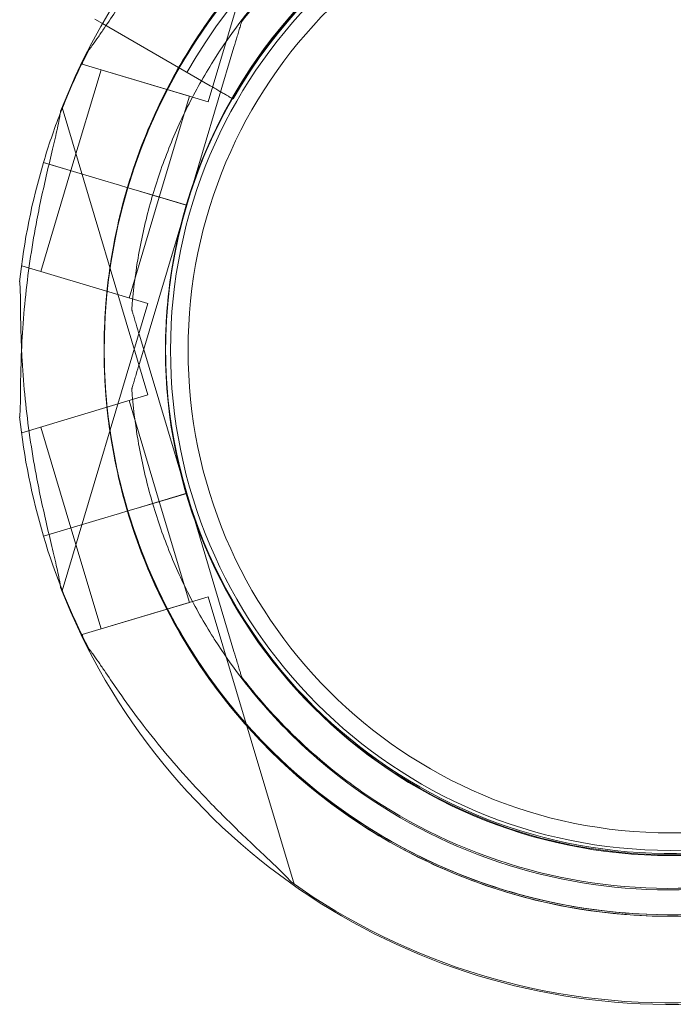
# Model space of a CAD drawing. Units: millimetres. Extents: x 27537 to 40160, y 45625 to 57172.
# Drawn here: x 34312 to 34387, y 49292 to 49405 of the extents above; entities that cross this region are included whole.
import ezdxf

# ---------------------------------------------------------------- set-up
doc = ezdxf.new("R2010")
doc.units = ezdxf.units.MM
doc.layers.add('DETAY', color=7, linetype='Continuous')

# ---------------------------------------------------------------- blocks, each defined once
blk = doc.blocks.new('A$C065F5631')
at = {"color": 0, "linetype": 'Continuous', "lineweight": 0}
for p, q in [((32376.67, 35929.96), (32386.47, 35962.69)), ((32363.75, 35939.38), (32364.61, 35938.88)), ((32364.61, 35938.88), (32376.9, 35931.79)), ((32380.47, 35939.07), (32380.47, 35939.07)), ((32374.21, 35918.17), (32379.6, 35936.2)), ((32379.6, 35936.2), (32374.21, 35918.17)), ((32362.3, 35934.26), (32362.38, 35934.53)), ((32362.3, 35934.26), (32376.67, 35929.96)), ((32377.04, 35934.28), (32377.04, 35934.28)), ((32361.02, 35922.12), (32364.46, 35933.62)), ((32364.46, 35933.62), (32374.52, 35930.6)), ((32371.08, 35919.11), (32374.52, 35930.6)), ((32369.79, 35896.57), (32360, 35929.3)), ((32357.89, 35923.06), (32358.51, 35922.87)), ((32360.93, 35922.15), (32357.89, 35923.06)), ((32360.94, 35922.15), (32357.89, 35923.06)), ((32357.89, 35923.06), (32360.94, 35922.15)), ((32357.58, 35910.63), (32361.02, 35922.12)), ((32358.51, 35922.87), (32360.93, 35922.15)), ((32360.93, 35922.15), (32364.24, 35921.16)), ((32360.94, 35922.15), (32364.24, 35921.16)), ((32366.55, 35920.47), (32364.24, 35921.16)), ((32364.24, 35921.16), (32366.55, 35920.47)), ((32364.24, 35921.16), (32366.55, 35920.47)), ((32366.55, 35920.47), (32364.24, 35921.16)), ((32366.55, 35920.47), (32367.5, 35920.18)), ((32366.55, 35920.47), (32367.5, 35920.18)), ((32367.5, 35920.18), (32368.46, 35919.89)), ((32367.5, 35920.18), (32368.46, 35919.89)), ((32374.21, 35918.17), (32368.46, 35919.89)), ((32368.46, 35919.89), (32374.16, 35918.18)), ((32371.08, 35919.11), (32368.46, 35919.89)), ((32368.46, 35919.89), (32374.21, 35918.17)), ((32374.21, 35918.17), (32368.46, 35919.89)), ((32371.08, 35919.11), (32368.46, 35919.89)), ((32367.64, 35907.61), (32371.08, 35919.11)), ((32368.82, 35900.15), (32374.21, 35918.17)), ((32374.21, 35918.17), (32368.82, 35900.15)), ((32374.16, 35918.18), (32374.2, 35918.17)), ((32374.2, 35918.17), (32374.21, 35918.17)), ((32374.21, 35918.17), (32374.21, 35918.17)), ((32374.21, 35918.17), (32374.21, 35918.17)), ((32355.34, 35911), (32355.42, 35911.27)), ((32355.42, 35911.27), (32369.79, 35906.97)), ((32360, 35874.24), (32369.79, 35906.97)), ((32367.95, 35906.26), (32367.95, 35906.26)), ((32374.21, 35885.36), (32368.82, 35903.39)), ((32368.82, 35903.39), (32374.21, 35885.36)), ((32367.95, 35897.27), (32367.95, 35897.27)), ((32355.42, 35892.27), (32369.79, 35896.57)), ((32371.08, 35884.43), (32367.64, 35895.92)), ((32361.02, 35881.42), (32357.58, 35892.91)), ((32355.42, 35892.27), (32355.34, 35892.53)), ((32374.21, 35885.37), (32368.46, 35883.64)), ((32374.21, 35885.36), (32368.46, 35883.64)), ((32368.46, 35883.64), (32374.21, 35885.36)), ((32368.46, 35883.64), (32374.16, 35885.35)), ((32374.16, 35885.35), (32374.21, 35885.37)), ((32379.6, 35867.34), (32374.21, 35885.37)), ((32374.21, 35885.37), (32374.21, 35885.37)), ((32374.21, 35885.37), (32379.6, 35867.34)), ((32374.21, 35885.36), (32374.21, 35885.36)), ((32371.08, 35884.43), (32368.46, 35883.64)), ((32371.08, 35884.43), (32368.46, 35883.64)), ((32374.52, 35872.93), (32371.08, 35884.43)), ((32364.24, 35882.38), (32366.55, 35883.07)), ((32366.55, 35883.07), (32364.24, 35882.38)), ((32364.24, 35882.38), (32366.55, 35883.07)), ((32366.55, 35883.07), (32364.24, 35882.38)), ((32366.55, 35883.07), (32367.5, 35883.36)), ((32366.55, 35883.07), (32367.5, 35883.36)), ((32366.55, 35883.07), (32366.55, 35883.07)), ((32367.5, 35883.36), (32368.46, 35883.64)), ((32367.5, 35883.36), (32368.46, 35883.64)), ((32368.46, 35883.64), (32368.46, 35883.64)), ((32368.46, 35883.64), (32368.46, 35883.64)), ((32360.93, 35881.39), (32364.24, 35882.38)), ((32360.94, 35881.39), (32364.24, 35882.38)), ((32364.46, 35869.92), (32361.02, 35881.42)), ((32357.89, 35880.48), (32360.93, 35881.39)), ((32360.94, 35881.39), (32357.89, 35880.48)), ((32357.89, 35880.48), (32360.94, 35881.39)), ((32360.93, 35881.39), (32357.89, 35880.48)), ((32362.3, 35869.28), (32376.67, 35873.58)), ((32386.47, 35840.85), (32376.67, 35873.58)), ((32364.46, 35869.92), (32374.52, 35872.93)), ((32362.38, 35869.01), (32362.3, 35869.28)), ((32377.04, 35869.26), (32377.04, 35869.26)), ((32380.47, 35864.46), (32380.47, 35864.46))]:
    blk.add_line(p, q, dxfattribs=at)
for radius in [57.58, 57, 55]:
    blk.add_circle((32429.37, 35901.68), radius, dxfattribs=at)
for centre, radius, start, end in [((32429.3, 35901.85), 74.54, 54.5969, 158.7324), ((32429.29, 35901.68), 64.5, 31.8194, 163.3353), ((32429.29, 35901.68), 64.5, 343.3353, 163.3353), ((32429.3, 35901.85), 64.5, 16.6666, 148.1806), ((32429.37, 35901.68), 63.56, 92.0309, 150.1468), ((32429.3, 35901.85), 57.5, 49.9888, 178.1717), ((32429.29, 35901.68), 57.5, 343.3353, 163.3353), ((32429.29, 35901.68), 57.5, 343.3353, 163.3353), ((32429.37, 35901.68), 57.5, 92.0309, 150.1622), ((32429.3, 35901.85), 57.5, 49.9899, 148.1808), ((32429.29, 35901.68), 74.54, 152.6605, 158.8055), ((32429.3, 35901.85), 64.5, 148.1806, 196.6647), ((32429.3, 35901.85), 64.5, 148.1806, 196.6647), ((32429.3, 35901.85), 57.5, 148.1808, 196.6647), ((32429.29, 35901.68), 74.54, 158.8055, 163.3353), ((32429.3, 35901.68), 74.54, 163.337, 174.0102), ((32429.3, 35901.68), 74.54, 163.3353, 163.337), ((32429.3, 35901.68), 64.5, 163.3353, 211.8194), ((32429.3, 35901.68), 64.5, 163.3353, 343.3353), ((32429.3, 35901.68), 57.5, 163.3353, 343.3353), ((32429.3, 35901.68), 57.5, 163.3353, 343.3353), ((32429.29, 35901.85), 57.5, 196.6647, 16.6647), ((32429.29, 35901.85), 57.5, 196.6647, 16.6647), ((32429.3, 35901.85), 57.5, 178.1717, 196.6647), ((32429.3, 35901.85), 74.54, 185.9898, 196.663), ((32429.29, 35901.85), 64.5, 196.6647, 328.1806), ((32429.29, 35901.85), 64.5, 196.6647, 330.0247), ((32429.29, 35901.85), 74.54, 196.6647, 207.3395), ((32429.3, 35901.85), 74.54, 196.663, 196.6647), ((32429.3, 35901.68), 74.54, 201.2676, 271.9164), ((32429.29, 35901.85), 74.54, 234.5969, 271.9134)]:
    blk.add_arc(centre, radius, start, end, dxfattribs=at)
for points, knots in [([(32367.5, 35920.18), (32369.48, 35926.77), (32372.51, 35933.04), (32380.4, 35944.31), (32385.26, 35949.31), (32396.3, 35957.53), (32402.48, 35960.75), (32415.54, 35965.07), (32422.42, 35966.18), (32436.18, 35966.18), (32443.06, 35965.07), (32456.12, 35960.74), (32462.3, 35957.52), (32473.33, 35949.31), (32478.19, 35944.31), (32482.82, 35937.7), (32483.47, 35936.7), (32484.1, 35935.69)], [3.432446, 3.432446, 3.432446, 3.432446, 3.752446, 3.752446, 4.072446, 4.072446, 4.392446, 4.392446, 4.712446, 4.712446, 5.032446, 5.032446, 5.352446, 5.352446, 5.672446, 5.672446, 5.727832, 5.727832, 5.727832, 5.727832]), ([(32374.49, 35935.86), (32378.12, 35941.71), (32382.69, 35946.97), (32393.25, 35955.78), (32399.24, 35959.34), (32412.05, 35964.38), (32418.85, 35965.87), (32432.59, 35966.64), (32439.52, 35965.91), (32452.8, 35962.31), (32459.15, 35959.44), (32470.63, 35951.85), (32475.75, 35947.12), (32484.25, 35936.31), (32487.63, 35930.21), (32490.37, 35922.62), (32490.75, 35921.49), (32491.09, 35920.35)], [3.696946, 3.696946, 3.696946, 3.696946, 4.016946, 4.016946, 4.336946, 4.336946, 4.656946, 4.656946, 4.976946, 4.976946, 5.296946, 5.296946, 5.616946, 5.616946, 5.936946, 5.936946, 5.992332, 5.992332, 5.992332, 5.992332]), ([(32377.04, 35934.28), (32380.5, 35939.85), (32384.85, 35944.87), (32394.93, 35953.27), (32400.64, 35956.66), (32412.85, 35961.47), (32419.34, 35962.89), (32432.44, 35963.62), (32439.05, 35962.93), (32451.71, 35959.5), (32457.76, 35956.76), (32468.7, 35949.52), (32473.59, 35945.02), (32477.81, 35939.66), (32477.97, 35939.45), (32478.12, 35939.24)], [3.696946, 3.696946, 3.696946, 3.696946, 4.016946, 4.016946, 4.336946, 4.336946, 4.656946, 4.656946, 4.976946, 4.976946, 5.296946, 5.296946, 5.616946, 5.616946, 5.62968, 5.62968, 5.62968, 5.62968]), ([(32380.47, 35939.07), (32384.45, 35944.28), (32389.28, 35948.84), (32400.13, 35956.22), (32406.15, 35959.04), (32418.77, 35962.63), (32425.37, 35963.41), (32438.47, 35962.85), (32444.98, 35961.51), (32457.25, 35956.85), (32463, 35953.54), (32473.18, 35945.26), (32477.6, 35940.3), (32481.27, 35934.55), (32481.41, 35934.33), (32481.55, 35934.11)], [3.795098, 3.795098, 3.795098, 3.795098, 4.115098, 4.115098, 4.435098, 4.435098, 4.755098, 4.755098, 5.075098, 5.075098, 5.395098, 5.395098, 5.715098, 5.715098, 5.727832, 5.727832, 5.727832, 5.727832]), ([(32363.08, 35935.91), (32363.09, 35935.93), (32363.11, 35935.94), (32363.24, 35936.09), (32363.38, 35936.28), (32363.71, 35936.74), (32363.92, 35937.04), (32364.36, 35937.69), (32364.59, 35938.03), (32365.29, 35939.07), (32365.78, 35939.79), (32366.97, 35941.5), (32367.77, 35942.62), (32369.47, 35944.88), (32370.37, 35946.03), (32372.23, 35948.29), (32373.2, 35949.41), (32375.13, 35951.56), (32376.11, 35952.6), (32377.7, 35954.24), (32378.39, 35954.93), (32379.78, 35956.3), (32380.49, 35956.99), (32381.88, 35958.31), (32382.56, 35958.94), (32383.83, 35960.14), (32384.42, 35960.7), (32385.19, 35961.46), (32385.44, 35961.71), (32385.83, 35962.12), (32385.98, 35962.28), (32386.11, 35962.44)], [0.834091, 0.834091, 0.834091, 0.834091, 0.923404, 0.923404, 1.846807, 1.846807, 3.113418, 3.113418, 4.38003, 4.38003, 6.913252, 6.913252, 10.995476, 10.995476, 15.0777, 15.0777, 19.159924, 19.159924, 23.242148, 23.242148, 26.040521, 26.040521, 28.838895, 28.838895, 31.637268, 31.637268, 34.435642, 34.435642, 35.813659, 35.813659, 36.832291, 36.832291, 36.832291, 36.832291]), ([(32386.11, 35962.44), (32385.98, 35962.28), (32385.83, 35962.12), (32385.44, 35961.71), (32385.19, 35961.46), (32384.42, 35960.7), (32383.83, 35960.14), (32382.56, 35958.94), (32381.88, 35958.31), (32380.49, 35956.99), (32379.78, 35956.3), (32378.39, 35954.93), (32377.7, 35954.24), (32376.11, 35952.6), (32375.13, 35951.56), (32373.2, 35949.41), (32372.23, 35948.29), (32370.37, 35946.03), (32369.47, 35944.88), (32367.77, 35942.62), (32366.97, 35941.5), (32365.78, 35939.79), (32365.29, 35939.07), (32364.59, 35938.03), (32364.36, 35937.69), (32363.92, 35937.04), (32363.71, 35936.74), (32363.38, 35936.28), (32363.24, 35936.09), (32363.11, 35935.94), (32363.09, 35935.93), (32363.08, 35935.91)], [3.115418, 3.115418, 3.115418, 3.115418, 4.134051, 4.134051, 5.512068, 5.512068, 8.310441, 8.310441, 11.108815, 11.108815, 13.907188, 13.907188, 16.705562, 16.705562, 20.787786, 20.787786, 24.870009, 24.870009, 28.952233, 28.952233, 33.034457, 33.034457, 35.56768, 35.56768, 36.834291, 36.834291, 38.100902, 38.100902, 39.024306, 39.024306, 39.113619, 39.113619, 39.113619, 39.113619]), ([(32379.6, 35936.2), (32379.72, 35936.59), (32379.85, 35937.02), (32380.04, 35937.65), (32380.1, 35937.85), (32380.22, 35938.25), (32380.28, 35938.44), (32380.35, 35938.68), (32380.37, 35938.75), (32380.41, 35938.88), (32380.43, 35938.94), (32380.45, 35939.01), (32380.46, 35939.04), (32380.46, 35939.06), (32380.47, 35939.07), (32380.47, 35939.07)], [-3.1812, -3.1812, -3.1812, -3.1812, -1.954094, -1.954094, -1.340541, -1.340541, -0.726988, -0.726988, -0.491112, -0.491112, -0.255237, -0.255237, -0.115927, -0.115927, 0, 0, 0, 0]), ([(32380.47, 35939.07), (32380.47, 35939.07), (32380.46, 35939.06), (32380.46, 35939.04), (32380.45, 35939.01), (32380.43, 35938.94), (32380.41, 35938.88), (32380.37, 35938.75), (32380.35, 35938.68), (32380.28, 35938.44), (32380.22, 35938.25), (32380.1, 35937.85), (32380.04, 35937.65), (32379.85, 35937.02), (32379.72, 35936.59), (32379.6, 35936.2)], [0, 0, 0, 0, 0.115927, 0.115927, 0.255237, 0.255237, 0.491112, 0.491112, 0.726988, 0.726988, 1.340541, 1.340541, 1.954094, 1.954094, 3.1812, 3.1812, 3.1812, 3.1812]), ([(32367.5, 35883.36), (32366.46, 35886.84), (32365.71, 35890.42), (32364.83, 35897.64), (32364.7, 35901.29), (32365.04, 35908.56), (32365.52, 35912.18), (32367.09, 35919.29), (32368.17, 35922.77), (32370.91, 35929.51), (32372.57, 35932.77), (32374.49, 35935.86)], [2.8507389, 2.8507389, 2.8507389, 2.8507389, 3.0199803, 3.0199803, 3.1892217, 3.1892217, 3.3584632, 3.3584632, 3.5277046, 3.5277046, 3.6969461, 3.6969461, 3.6969461, 3.6969461]), ([(32367.95, 35906.26), (32368.1, 35908.24), (32368.33, 35910.21), (32369, 35914.12), (32369.43, 35916.06), (32370.47, 35919.89), (32371.08, 35921.77), (32372.48, 35925.48), (32373.27, 35927.3), (32375.03, 35930.86), (32375.99, 35932.59), (32377.04, 35934.28)], [3.2133907, 3.2133907, 3.2133907, 3.2133907, 3.3101018, 3.3101018, 3.4068129, 3.4068129, 3.5035239, 3.5035239, 3.600235, 3.600235, 3.6969461, 3.6969461, 3.6969461, 3.6969461]), ([(32376.9, 35931.79), (32377.06, 35931.7), (32377.23, 35931.6), (32377.57, 35931.4), (32377.74, 35931.3), (32378.04, 35931.13), (32378.19, 35931.04), (32378.48, 35930.87), (32378.62, 35930.8), (32378.85, 35930.66), (32378.96, 35930.6), (32379.15, 35930.49), (32379.23, 35930.44), (32379.32, 35930.39), (32379.34, 35930.38), (32379.36, 35930.37)], [4.442895, 4.442895, 4.442895, 4.442895, 4.998259, 4.998259, 5.553623, 5.553623, 6.108986, 6.108986, 6.664348, 6.664348, 7.21971, 7.21971, 7.775071, 7.775071, 7.991941, 7.991941, 7.991941, 7.991941]), ([(32379.42, 35930.33), (32379.43, 35930.33), (32379.44, 35930.32), (32379.48, 35930.3), (32379.49, 35930.29), (32379.49, 35930.29)], [8.2252679, 8.2252679, 8.2252679, 8.2252679, 8.3304314, 8.3304314, 8.8857917, 8.8857917, 8.8857917, 8.8857917]), ([(32355.17, 35894.07), (32355.17, 35894.09), (32355.17, 35894.11), (32355.2, 35894.31), (32355.21, 35894.55), (32355.24, 35895.11), (32355.25, 35895.48), (32355.26, 35896.26), (32355.26, 35896.67), (32355.27, 35897.92), (32355.29, 35898.79), (32355.34, 35900.88), (32355.4, 35902.25), (32355.58, 35905.07), (32355.7, 35906.53), (32356.01, 35909.44), (32356.2, 35910.91), (32356.64, 35913.77), (32356.88, 35915.17), (32357.31, 35917.42), (32357.5, 35918.37), (32357.92, 35920.28), (32358.13, 35921.25), (32358.57, 35923.11), (32358.79, 35924.02), (32359.19, 35925.72), (32359.38, 35926.51), (32359.6, 35927.57), (32359.68, 35927.91), (32359.77, 35928.47), (32359.81, 35928.69), (32359.84, 35928.89)], [0.834091, 0.834091, 0.834091, 0.834091, 0.923404, 0.923404, 1.846807, 1.846807, 3.113418, 3.113418, 4.38003, 4.38003, 6.913252, 6.913252, 10.995476, 10.995476, 15.0777, 15.0777, 19.159924, 19.159924, 23.242148, 23.242148, 26.040521, 26.040521, 28.838895, 28.838895, 31.637268, 31.637268, 34.435642, 34.435642, 35.813659, 35.813659, 36.832291, 36.832291, 36.832291, 36.832291]), ([(32374.49, 35867.68), (32372.57, 35870.77), (32370.91, 35874.02), (32368.17, 35880.76), (32367.09, 35884.25), (32365.52, 35891.36), (32365.04, 35894.98), (32364.7, 35902.25), (32364.83, 35905.9), (32365.71, 35913.12), (32366.46, 35916.69), (32367.5, 35920.18)], [2.5862393, 2.5862393, 2.5862393, 2.5862393, 2.7554807, 2.7554807, 2.9247221, 2.9247221, 3.0939636, 3.0939636, 3.263205, 3.263205, 3.4324464, 3.4324464, 3.4324464, 3.4324464]), ([(32355.17, 35909.46), (32355.17, 35909.45), (32355.17, 35909.43), (32355.2, 35909.23), (32355.21, 35908.99), (32355.24, 35908.42), (32355.25, 35908.06), (32355.26, 35907.28), (32355.26, 35906.87), (32355.27, 35905.61), (32355.29, 35904.75), (32355.33, 35903.24), (32355.35, 35902.51), (32355.38, 35901.77)], [0.834091, 0.834091, 0.834091, 0.834091, 0.923404, 0.923404, 1.846807, 1.846807, 3.113418, 3.113418, 4.38003, 4.38003, 6.913252, 6.913252, 9.141936, 9.141936, 9.141936, 9.141936]), ([(32368.82, 35903.39), (32368.7, 35903.78), (32368.57, 35904.21), (32368.38, 35904.84), (32368.32, 35905.05), (32368.2, 35905.44), (32368.14, 35905.63), (32368.07, 35905.87), (32368.05, 35905.94), (32368.01, 35906.07), (32367.99, 35906.13), (32367.97, 35906.2), (32367.96, 35906.23), (32367.96, 35906.26), (32367.95, 35906.26), (32367.95, 35906.26)], [-3.1812, -3.1812, -3.1812, -3.1812, -1.954094, -1.954094, -1.340541, -1.340541, -0.726988, -0.726988, -0.491112, -0.491112, -0.255237, -0.255237, -0.115927, -0.115927, 0, 0, 0, 0]), ([(32367.95, 35906.26), (32367.95, 35906.26), (32367.96, 35906.26), (32367.96, 35906.23), (32367.97, 35906.2), (32367.99, 35906.13), (32368.01, 35906.07), (32368.05, 35905.94), (32368.07, 35905.87), (32368.14, 35905.63), (32368.2, 35905.44), (32368.32, 35905.05), (32368.38, 35904.84), (32368.57, 35904.21), (32368.7, 35903.78), (32368.82, 35903.39)], [0, 0, 0, 0, 0.115927, 0.115927, 0.255237, 0.255237, 0.491112, 0.491112, 0.726988, 0.726988, 1.340541, 1.340541, 1.954094, 1.954094, 3.1812, 3.1812, 3.1812, 3.1812]), ([(32355.38, 35901.77), (32355.41, 35901.15), (32355.45, 35900.52), (32355.58, 35898.46), (32355.7, 35897.01), (32356.01, 35894.09), (32356.2, 35892.63), (32356.64, 35889.77), (32356.88, 35888.36), (32357.31, 35886.12), (32357.5, 35885.16), (32357.92, 35883.25), (32358.13, 35882.29), (32358.57, 35880.42), (32358.79, 35879.52), (32359.19, 35877.82), (32359.38, 35877.03), (32359.6, 35875.97), (32359.68, 35875.63), (32359.76, 35875.17), (32359.78, 35875.03), (32359.8, 35874.91)], [9.141936, 9.141936, 9.141936, 9.141936, 10.995476, 10.995476, 15.0777, 15.0777, 19.159924, 19.159924, 23.242148, 23.242148, 26.040521, 26.040521, 28.838895, 28.838895, 31.637268, 31.637268, 34.435642, 34.435642, 35.813659, 35.813659, 36.411282, 36.411282, 36.411282, 36.411282]), ([(32368.82, 35900.15), (32368.7, 35899.76), (32368.57, 35899.33), (32368.38, 35898.7), (32368.32, 35898.49), (32368.2, 35898.1), (32368.14, 35897.91), (32368.07, 35897.66), (32368.05, 35897.59), (32368.01, 35897.46), (32367.99, 35897.4), (32367.97, 35897.33), (32367.96, 35897.31), (32367.96, 35897.28), (32367.95, 35897.27), (32367.95, 35897.27)], [-3.1812, -3.1812, -3.1812, -3.1812, -1.954094, -1.954094, -1.340541, -1.340541, -0.726988, -0.726988, -0.491112, -0.491112, -0.255237, -0.255237, -0.115927, -0.115927, 0, 0, 0, 0]), ([(32367.95, 35897.27), (32367.95, 35897.27), (32367.96, 35897.28), (32367.96, 35897.31), (32367.97, 35897.33), (32367.99, 35897.4), (32368.01, 35897.46), (32368.05, 35897.59), (32368.07, 35897.66), (32368.14, 35897.91), (32368.2, 35898.1), (32368.32, 35898.49), (32368.38, 35898.7), (32368.57, 35899.33), (32368.7, 35899.76), (32368.82, 35900.15)], [0, 0, 0, 0, 0.115927, 0.115927, 0.255237, 0.255237, 0.491112, 0.491112, 0.726988, 0.726988, 1.340541, 1.340541, 1.954094, 1.954094, 3.1812, 3.1812, 3.1812, 3.1812]), ([(32377.04, 35869.26), (32375.99, 35870.94), (32375.03, 35872.68), (32373.27, 35876.23), (32372.48, 35878.05), (32371.08, 35881.76), (32370.47, 35883.65), (32369.43, 35887.48), (32369, 35889.42), (32368.33, 35893.32), (32368.1, 35895.29), (32367.95, 35897.27)], [2.5862393, 2.5862393, 2.5862393, 2.5862393, 2.6829503, 2.6829503, 2.7796614, 2.7796614, 2.8763725, 2.8763725, 2.9730835, 2.9730835, 3.0697946, 3.0697946, 3.0697946, 3.0697946]), ([(32431.45, 35837.39), (32425.05, 35837.18), (32418.61, 35837.92), (32405.79, 35841.4), (32399.44, 35844.27), (32387.96, 35851.86), (32382.84, 35856.58), (32374.34, 35867.4), (32370.96, 35873.49), (32368.22, 35881.09), (32367.85, 35882.22), (32367.5, 35883.36)], [1.537394, 1.537394, 1.537394, 1.537394, 1.835353, 1.835353, 2.155353, 2.155353, 2.475353, 2.475353, 2.795353, 2.795353, 2.850705, 2.850705, 2.850705, 2.850705]), ([(32491.09, 35883.19), (32489.11, 35876.6), (32486.08, 35870.32), (32478.19, 35859.05), (32473.33, 35854.05), (32462.29, 35845.84), (32456.11, 35842.62), (32443.05, 35838.29), (32436.17, 35837.18), (32422.41, 35837.18), (32415.53, 35838.29), (32402.47, 35842.62), (32396.29, 35845.84), (32385.26, 35854.06), (32380.4, 35859.06), (32375.77, 35865.67), (32375.12, 35866.66), (32374.49, 35867.68)], [0.290854, 0.290854, 0.290854, 0.290854, 0.610854, 0.610854, 0.930854, 0.930854, 1.250854, 1.250854, 1.570854, 1.570854, 1.890854, 1.890854, 2.210854, 2.210854, 2.530854, 2.530854, 2.586239, 2.586239, 2.586239, 2.586239]), ([(32478.12, 35864.29), (32474.14, 35859.09), (32469.31, 35854.52), (32458.46, 35847.14), (32452.44, 35844.33), (32439.82, 35840.74), (32433.22, 35839.96), (32420.12, 35840.52), (32413.61, 35841.86), (32401.34, 35846.51), (32395.59, 35849.83), (32385.41, 35858.11), (32380.99, 35863.07), (32377.32, 35868.82), (32377.18, 35869.04), (32377.04, 35869.26)], [0.653506, 0.653506, 0.653506, 0.653506, 0.973506, 0.973506, 1.293506, 1.293506, 1.613506, 1.613506, 1.933506, 1.933506, 2.253506, 2.253506, 2.573506, 2.573506, 2.586239, 2.586239, 2.586239, 2.586239]), ([(32481.55, 35869.43), (32478.09, 35863.86), (32473.74, 35858.84), (32463.66, 35850.43), (32457.95, 35847.04), (32445.74, 35842.23), (32439.25, 35840.81), (32426.15, 35840.09), (32419.54, 35840.78), (32406.88, 35844.21), (32400.83, 35846.95), (32389.89, 35854.19), (32385, 35858.69), (32380.78, 35864.05), (32380.62, 35864.26), (32380.47, 35864.46)], [0.555353, 0.555353, 0.555353, 0.555353, 0.875353, 0.875353, 1.195353, 1.195353, 1.515353, 1.515353, 1.835353, 1.835353, 2.155353, 2.155353, 2.475353, 2.475353, 2.488087, 2.488087, 2.488087, 2.488087]), ([(32386.11, 35841.1), (32385.98, 35841.25), (32385.83, 35841.42), (32385.44, 35841.83), (32385.19, 35842.08), (32384.42, 35842.84), (32383.83, 35843.4), (32382.56, 35844.59), (32381.88, 35845.23), (32380.49, 35846.55), (32379.78, 35847.23), (32378.39, 35848.61), (32377.7, 35849.3), (32376.11, 35850.94), (32375.13, 35851.97), (32373.2, 35854.13), (32372.23, 35855.25), (32370.37, 35857.51), (32369.47, 35858.66), (32367.77, 35860.92), (32366.97, 35862.03), (32365.78, 35863.75), (32365.29, 35864.47), (32364.59, 35865.51), (32364.36, 35865.85), (32363.92, 35866.49), (32363.71, 35866.8), (32363.38, 35867.25), (32363.24, 35867.45), (32363.11, 35867.6), (32363.09, 35867.61), (32363.08, 35867.62)], [3.115418, 3.115418, 3.115418, 3.115418, 4.134051, 4.134051, 5.512068, 5.512068, 8.310441, 8.310441, 11.108815, 11.108815, 13.907188, 13.907188, 16.705562, 16.705562, 20.787786, 20.787786, 24.870009, 24.870009, 28.952233, 28.952233, 33.034457, 33.034457, 35.56768, 35.56768, 36.834291, 36.834291, 38.100902, 38.100902, 39.024306, 39.024306, 39.113619, 39.113619, 39.113619, 39.113619]), ([(32363.08, 35867.62), (32363.09, 35867.61), (32363.11, 35867.6), (32363.24, 35867.45), (32363.38, 35867.25), (32363.71, 35866.8), (32363.92, 35866.49), (32364.36, 35865.85), (32364.59, 35865.51), (32365.29, 35864.47), (32365.78, 35863.75), (32366.97, 35862.03), (32367.77, 35860.92), (32369.47, 35858.66), (32370.37, 35857.51), (32372.23, 35855.25), (32373.2, 35854.13), (32375.13, 35851.97), (32376.11, 35850.94), (32377.7, 35849.3), (32378.39, 35848.61), (32379.78, 35847.23), (32380.49, 35846.55), (32381.88, 35845.23), (32382.56, 35844.59), (32383.83, 35843.4), (32384.42, 35842.84), (32385.19, 35842.08), (32385.44, 35841.83), (32385.83, 35841.42), (32385.98, 35841.25), (32386.11, 35841.1)], [0.834091, 0.834091, 0.834091, 0.834091, 0.923404, 0.923404, 1.846807, 1.846807, 3.113418, 3.113418, 4.38003, 4.38003, 6.913252, 6.913252, 10.995476, 10.995476, 15.0777, 15.0777, 19.159924, 19.159924, 23.242148, 23.242148, 26.040521, 26.040521, 28.838895, 28.838895, 31.637268, 31.637268, 34.435642, 34.435642, 35.813659, 35.813659, 36.832291, 36.832291, 36.832291, 36.832291]), ([(32379.6, 35867.34), (32379.72, 35866.95), (32379.85, 35866.52), (32380.04, 35865.89), (32380.1, 35865.68), (32380.22, 35865.29), (32380.28, 35865.1), (32380.35, 35864.86), (32380.37, 35864.79), (32380.41, 35864.65), (32380.43, 35864.6), (32380.45, 35864.52), (32380.46, 35864.5), (32380.46, 35864.47), (32380.47, 35864.46), (32380.47, 35864.46)], [-3.1812, -3.1812, -3.1812, -3.1812, -1.954094, -1.954094, -1.340541, -1.340541, -0.726988, -0.726988, -0.491112, -0.491112, -0.255237, -0.255237, -0.115927, -0.115927, 0, 0, 0, 0]), ([(32380.47, 35864.46), (32380.47, 35864.46), (32380.46, 35864.47), (32380.46, 35864.5), (32380.45, 35864.52), (32380.43, 35864.6), (32380.41, 35864.65), (32380.37, 35864.79), (32380.35, 35864.86), (32380.28, 35865.1), (32380.22, 35865.29), (32380.1, 35865.68), (32380.04, 35865.89), (32379.85, 35866.52), (32379.72, 35866.95), (32379.6, 35867.34)], [0, 0, 0, 0, 0.115927, 0.115927, 0.255237, 0.255237, 0.491112, 0.491112, 0.726988, 0.726988, 1.340541, 1.340541, 1.954094, 1.954094, 3.1812, 3.1812, 3.1812, 3.1812])]:
    blk.add_open_spline(points, degree=3, knots=knots, dxfattribs=at)
for points in [[(32379.36, 35930.37), (32379.39, 35930.35), (32379.41, 35930.34), (32379.42, 35930.33)], [(32367.5, 35883.36), (32367.5, 35883.36), (32367.5, 35883.36), (32367.5, 35883.36)], [(32359.8, 35874.91), (32359.81, 35874.82), (32359.83, 35874.73), (32359.84, 35874.65)]]:
    blk.add_open_spline(points, degree=3, dxfattribs=at)

msp = doc.modelspace()

# ---------------------------------------------------------------- block references
at = {"layer": 'DETAY'}
msp.add_blockref('A$C065F5631', (1957.14, 13465.28), dxfattribs=at)

doc.saveas('drawing.dxf')
